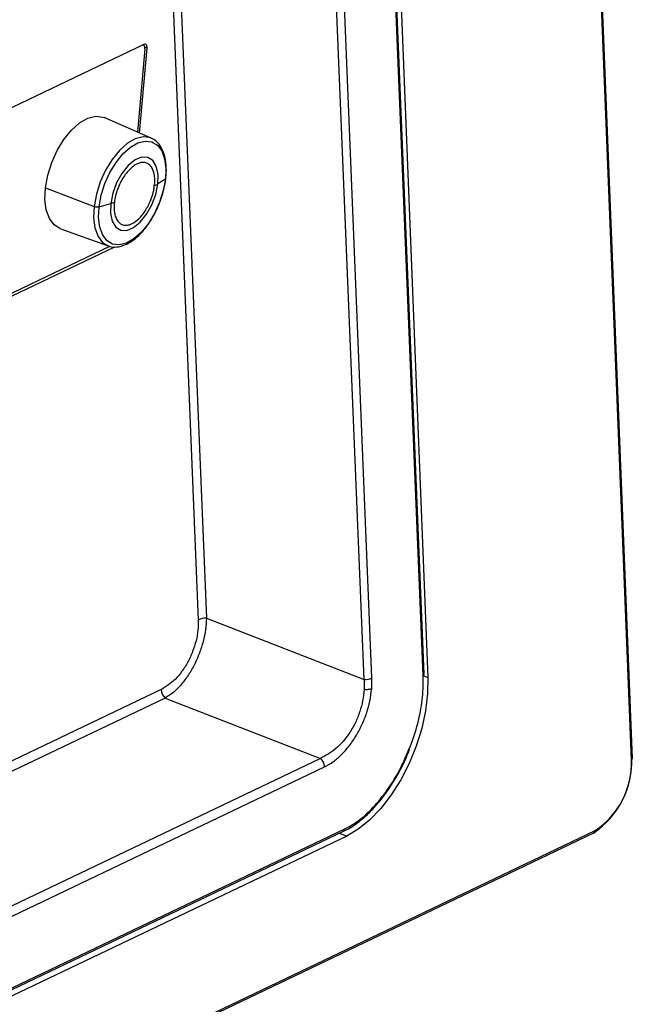
# Model space of a CAD drawing. Units: millimetres. Extents: x 6 to 321, y 6 to 203.
# Drawn here: x 257 to 265, y 156 to 169 of the extents above; entities that cross this region are included whole.
import ezdxf

# ---------------------------------------------------------------- set-up
doc = ezdxf.new("R2010")
doc.units = ezdxf.units.MM

msp = doc.modelspace()

# ---------------------------------------------------------------- linework, layer by layer
at = {"color": 7, "linetype": 'Continuous', "lineweight": 25}
for p, q in [((265.049, 159.045), (264.287, 178.286)), ((265.06, 159.062), (264.297, 178.304)), ((262.382, 160.123), (261.798, 174.402)), ((262.393, 160.141), (261.808, 174.42)), ((261.873, 174.434), (262.441, 160.099)), ((258.959, 174.015), (259.499, 160.835)), ((259.062, 174.038), (259.602, 160.857)), ((261.622, 160.074), (261.064, 173.691)), ((261.724, 160.096), (261.167, 173.71)), ((258.802, 168.21), (253.569, 165.71)), ((258.747, 167.075), (258.842, 168.164)), ((258.798, 168.201), (258.789, 168.204)), ((258.816, 168.153), (258.722, 167.086)), ((258.897, 167.01), (258.294, 167.274)), ((258.897, 167.01), (258.882, 167.015)), ((259.077, 166.484), (258.98, 166.422)), ((257.54, 166.373), (258.164, 166.134)), ((258.227, 166.13), (258.377, 166.17)), ((257.726, 165.853), (258.345, 165.629)), ((253.348, 163.19), (258.428, 165.617)), ((258.362, 165.621), (253.349, 163.227)), ((259.602, 160.857), (261.622, 160.074)), ((261.721, 159.954), (261.724, 160.096)), ((261.622, 160.074), (261.623, 159.946)), ((259.025, 159.946), (248.08, 154.718)), ((259.075, 159.836), (248.13, 154.607)), ((259.075, 159.836), (261.064, 159.063)), ((261.064, 159.063), (248.963, 153.283)), ((249.013, 153.172), (261.115, 158.953)), ((245.575, 149.036), (264.567, 158.108)), ((245.593, 149.065), (264.585, 158.137)), ((249.035, 152.242), (261.36, 158.129)), ((249.053, 152.271), (261.378, 158.159)), ((261.36, 158.132), (261.392, 158.145)), ((261.402, 158.068), (248.981, 152.135))]:
    msp.add_line(p, q, dxfattribs=at)
at = {"color": 8, "linetype": 'Continuous', "lineweight": 25}
for p, q in [((258.842, 168.164), (258.815, 168.175)), ((262.382, 160.123), (262.441, 160.099)), ((261.31, 158.105), (261.402, 158.068))]:
    msp.add_line(p, q, dxfattribs=at)
at = {"color": 7, "linetype": 'Continuous', "lineweight": 25, "flags": 128}
for points in [[(258.816, 168.153), (258.816, 168.166), (258.815, 168.177), (258.812, 168.187), (258.807, 168.194), (258.801, 168.199), (258.793, 168.202), (258.785, 168.202), (258.784, 168.201)], [(258.842, 168.164), (258.842, 168.177), (258.841, 168.189), (258.838, 168.198), (258.833, 168.206), (258.827, 168.211), (258.819, 168.214), (258.811, 168.213), (258.802, 168.21)], [(257.54, 166.373), (257.57, 166.534), (257.621, 166.696), (257.692, 166.852), (257.778, 166.993), (257.875, 167.113), (257.979, 167.205), (258.084, 167.266), (258.185, 167.291), (258.277, 167.28), (258.294, 167.274)], [(258.227, 166.13), (258.255, 166.277), (258.302, 166.426), (258.366, 166.569), (258.445, 166.698), (258.534, 166.808), (258.63, 166.893), (258.726, 166.949), (258.819, 166.972), (258.903, 166.962), (258.975, 166.919), (259.03, 166.845), (259.067, 166.745), (259.083, 166.622), (259.077, 166.484)], [(258.98, 166.422), (258.983, 166.545), (258.961, 166.649), (258.916, 166.723), (258.852, 166.763), (258.773, 166.765), (258.688, 166.73), (258.601, 166.659), (258.521, 166.558), (258.453, 166.437), (258.404, 166.304), (258.377, 166.17)], [(259.077, 166.484), (259.05, 166.337), (259.003, 166.188), (258.938, 166.045), (258.859, 165.915), (258.77, 165.805), (258.675, 165.721), (258.578, 165.665), (258.486, 165.642), (258.401, 165.652), (258.33, 165.695), (258.274, 165.768), (258.237, 165.869), (258.222, 165.992), (258.227, 166.13)], [(258.377, 166.17), (258.374, 166.047), (258.396, 165.944), (258.441, 165.869), (258.506, 165.829), (258.584, 165.827), (258.67, 165.863), (258.756, 165.934), (258.837, 166.034), (258.904, 166.155), (258.953, 166.288), (258.98, 166.422)], [(257.726, 165.853), (257.652, 165.899), (257.591, 165.979), (257.551, 166.089), (257.534, 166.222), (257.54, 166.373)], [(258.345, 165.629), (258.349, 165.628), (258.358, 165.625)], [(262.441, 160.099), (262.437, 159.892), (262.41, 159.672), (262.361, 159.447), (262.29, 159.22), (262.199, 158.999), (262.092, 158.789), (261.97, 158.595), (261.836, 158.421), (261.694, 158.273), (261.549, 158.155), (261.402, 158.068)]]:
    msp.add_lwpolyline(points, dxfattribs=at)
at = {"color": 8, "linetype": 'Continuous', "lineweight": 25, "flags": 128}
for points in [[(258.882, 167.015), (258.88, 167.016), (258.791, 167.027), (258.692, 167.002), (258.59, 166.943), (258.489, 166.853), (258.395, 166.737), (258.311, 166.599), (258.243, 166.448), (258.193, 166.29), (258.164, 166.134)], [(258.164, 166.134), (258.158, 165.988), (258.175, 165.858), (258.214, 165.751), (258.273, 165.673), (258.345, 165.629)]]:
    msp.add_lwpolyline(points, dxfattribs=at)
at = {"color": 7, "linetype": 'Continuous', "lineweight": 25}
for centre, radius, start, end in [((258.879, 166.586), 0.193, 287.8269, 301.7572), ((259.072, 166.494), 0.011, 296.9934, 349.6302), ((258.316, 166.404), 0.241, 284.6051, 296.6091), ((258.204, 166.239), 0.112, 249.4465, 282.2633), ((259.581, 160.705), 0.154, 82.3174, 122.4292), ((261.642, 160.226), 0.154, 262.3233, 302.4287), ((262.371, 160.142), 0.0215, 300.6989, 358.2452), ((259.153, 159.938), 0.128, 176.3311, 232.773), ((260.987, 158.961), 0.128, 356.3311, 52.7731), ((263.941, 159.033), 1.115, 303.7434, 2.0609), ((264.003, 159.007), 1.046, 303.7434, 2.0609), ((261.344, 158.159), 0.034, 298.2121, 359.023)]:
    msp.add_arc(centre, radius, start, end, dxfattribs=at)
at = {"color": 8, "linetype": 'Continuous', "lineweight": 25}
for centre, radius, start, end in [((265.038, 159.063), 0.0215, 300.7196, 358.0251), ((264.551, 158.137), 0.0339, 298.1158, 359.1194)]:
    msp.add_arc(centre, radius, start, end, dxfattribs=at)
at = {"color": 7, "linetype": 'Continuous', "lineweight": 25}
for points, knots in [([(259.083, 166.492), (259.085, 166.516), (259.092, 166.588), (259.087, 166.699), (259.062, 166.817), (259.015, 166.914), (258.953, 166.984), (258.901, 167.005), (258.878, 167.014)], [0, 0, 0, 0, 0.09848, 0.286622, 0.476219, 0.666839, 0.854528, 1, 1, 1, 1]), ([(258.938, 166.402), (258.937, 166.403), (258.937, 166.403), (258.935, 166.406), (258.935, 166.413), (258.938, 166.426), (258.944, 166.443), (258.942, 166.453), (258.942, 166.46), (258.943, 166.505), (258.932, 166.586), (258.886, 166.666), (258.821, 166.702), (258.754, 166.697), (258.692, 166.669), (258.637, 166.628), (258.586, 166.575), (258.539, 166.509), (258.497, 166.435), (258.462, 166.353), (258.436, 166.269), (258.428, 166.215), (258.424, 166.188)], [0, 0, 0, 0, 0.002041, 0.00428, 0.009233, 0.02018, 0.033885, 0.05001, 0.050153, 0.051315, 0.166774, 0.279504, 0.378924, 0.474751, 0.542401, 0.608494, 0.673115, 0.736287, 0.802899, 0.869038, 0.934734, 1, 1, 1, 1]), ([(258.36, 165.625), (258.361, 165.624), (258.389, 165.611), (258.452, 165.613), (258.545, 165.631), (258.642, 165.682), (258.737, 165.759), (258.829, 165.861), (258.911, 165.982), (258.981, 166.118), (259.035, 166.262), (259.068, 166.388), (259.079, 166.464), (259.083, 166.492)], [0, 0, 0, 0, 0.004085, 0.102232, 0.200823, 0.303219, 0.408708, 0.514958, 0.620894, 0.726523, 0.832031, 0.937622, 1, 1, 1, 1]), ([(258.424, 166.188), (258.422, 166.162), (258.418, 166.11), (258.426, 166.04), (258.444, 165.98), (258.473, 165.934), (258.51, 165.904), (258.554, 165.891), (258.604, 165.894), (258.666, 165.918), (258.739, 165.973), (258.818, 166.069), (258.879, 166.181), (258.912, 166.276), (258.926, 166.331), (258.931, 166.358), (258.933, 166.369), (258.934, 166.375), (258.933, 166.379), (258.933, 166.385), (258.933, 166.392), (258.935, 166.397), (258.936, 166.4), (258.937, 166.402), (258.938, 166.402)], [0, 0, 0, 0, 0.065335, 0.131137, 0.197417, 0.264203, 0.327749, 0.392742, 0.459211, 0.527248, 0.623432, 0.722936, 0.834735, 0.908897, 0.948791, 0.966004, 0.973021, 0.974452, 0.97996, 0.986074, 0.991411, 0.996016, 0.998097, 1, 1, 1, 1]), ([(259.602, 160.857), (259.6, 160.809), (259.596, 160.715), (259.564, 160.562), (259.516, 160.411), (259.452, 160.264), (259.373, 160.128), (259.282, 160.007), (259.181, 159.903), (259.111, 159.859), (259.075, 159.836)], [0, 0, 0, 0, 0.1258511, 0.2470764, 0.3655214, 0.484108, 0.6044994, 0.7301787, 0.8585782, 1, 1, 1, 1]), ([(259.499, 160.835), (259.499, 160.793), (259.499, 160.708), (259.473, 160.569), (259.429, 160.429), (259.367, 160.295), (259.291, 160.176), (259.177, 160.04), (259.086, 159.983), (259.025, 159.946)], [0, 0, 0, 0, 0.1252, 0.250144, 0.37491, 0.499694, 0.624633, 0.749815, 1, 1, 1, 1]), ([(262.17, 159.117), (262.189, 159.159), (262.253, 159.298), (262.324, 159.548), (262.381, 159.85), (262.382, 160.033), (262.382, 160.123)], [0, 0, 0, 0, 0.125578, 0.419401, 0.713225, 1, 1, 1, 1]), ([(261.623, 159.946), (261.618, 159.898), (261.609, 159.805), (261.57, 159.661), (261.514, 159.521), (261.417, 159.349), (261.262, 159.168), (261.131, 159.098), (261.064, 159.063)], [0, 0, 0, 0, 0.126921, 0.249558, 0.373096, 0.498719, 0.748157, 1, 1, 1, 1]), ([(261.115, 158.953), (261.153, 158.974), (261.226, 159.015), (261.334, 159.106), (261.434, 159.22), (261.525, 159.352), (261.601, 159.498), (261.66, 159.647), (261.701, 159.801), (261.714, 159.902), (261.721, 159.954)], [0, 0, 0, 0, 0.139018, 0.264788, 0.389729, 0.519856, 0.642246, 0.757453, 0.873993, 1, 1, 1, 1]), ([(261.721, 159.954), (261.715, 159.952), (261.702, 159.947), (261.677, 159.943), (261.65, 159.942), (261.632, 159.944), (261.623, 159.946)], [0, 0, 0, 0, 0.250482, 0.507171, 0.760066, 1, 1, 1, 1]), ([(261.392, 158.145), (261.392, 158.145), (261.433, 158.163), (261.514, 158.218), (261.633, 158.311), (261.747, 158.424), (261.853, 158.549), (261.949, 158.681), (262.027, 158.806), (262.093, 158.925), (262.153, 159.046), (262.19, 159.134), (262.209, 159.181)], [0, 0, 0, 0, 0.000205, 0.128861, 0.256215, 0.381966, 0.504887, 0.621418, 0.729575, 0.809252, 0.89842, 1, 1, 1, 1])]:
    msp.add_open_spline(points, degree=3, knots=knots, dxfattribs=at)
at = {"color": 8, "linetype": 'Continuous', "lineweight": 25}
msp.add_open_spline([(261.378, 158.159), (261.442, 158.195), (261.572, 158.269), (261.767, 158.454), (261.946, 158.685), (262.084, 158.912), (262.147, 159.063), (262.17, 159.117)], degree=3, knots=[0, 0, 0, 0, 0.216861, 0.439051, 0.661242, 0.878102, 1, 1, 1, 1], dxfattribs=at)

doc.saveas('drawing.dxf')
